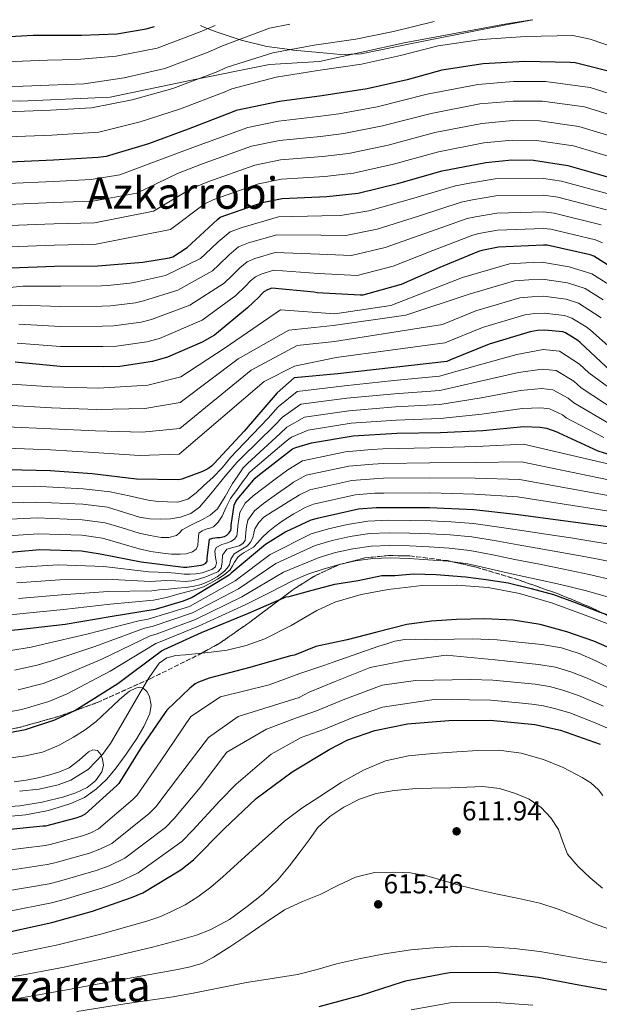
# Model space of a CAD drawing. Units: metres. Extents: x 620646 to 624086, y 4754940 to 4757314.
# Drawn here: x 621791 to 622003, y 4756917 to 4757277 of the extents above; entities that cross this region are included whole.
import ezdxf
from ezdxf.enums import TextEntityAlignment as Align

# ---------------------------------------------------------------- set-up
doc = ezdxf.new("R2010")
doc.units = ezdxf.units.M
doc.header["$MEASUREMENT"] = 0
doc.linetypes.add('DGN Style 3', pattern=[2.435891, 1.739922, -0.695969])
for name, color, linetype, lineweight in [('Cauce lineal', 142, 'Continuous', 13), ('Cota de punto acotado terreno', 7, 'Continuous', 0), ('Curva de nivel directora', 30, 'Continuous', 30), ('Curva de nivel intermedia', 30, 'Continuous', 0), ('Límite de Concejo', 7, 'Continuous', 0), ('Línea de cambio de uso (parcela vista)', 92, 'Continuous', 0), ('Punto acotado terreno (símbolo)', 7, 'Continuous', 0), ('Texto de Área (paraje) menor', 7, 'Continuous', 0), ('Zona arbolada', 92, 'DGN Style 3', 0)]:
    doc.layers.add(name, color=color, linetype=linetype, lineweight=lineweight)
doc.styles.add('Style-Arial', font='arial.ttf')

# ---------------------------------------------------------------- blocks, each defined once
blk = doc.blocks.new('5PATER')
at = {"layer": 'Punto acotado terreno (símbolo)', "linetype": 'Continuous', "lineweight": 0}
h = blk.add_hatch(color=51, dxfattribs=at)
edge = h.paths.add_edge_path()
edge.add_ellipse((0, 0), major_axis=(-0.11, -0.111), ratio=0.999422, start_angle=0, end_angle=360)

msp = doc.modelspace()

# ---------------------------------------------------------------- linework, layer by layer
at = {"layer": 'Cauce lineal', "color": 142, "linetype": 'Continuous', "lineweight": 13}
msp.add_polyline3d([(622007.05, 4757055.78, 577.79), (621996.41, 4757059.86, 576.59), (621985.04, 4757063.91, 575.19), (621973.37, 4757067.34, 573.97), (621961.86, 4757069.55, 573.93), (621950.27, 4757070.48, 574.22), (621937.79, 4757070.24, 574.1), (621925.31, 4757068.88, 573.84), (621915.43, 4757067.02, 573.49), (621905.79, 4757064.14, 573.14), (621899.19, 4757061.13, 572.88), (621889.81, 4757055.64, 572.5), (621880.13, 4757050.77, 572.18), (621873.34, 4757048.34, 572.03), (621866.37, 4757046.67, 571.92), (621860.51, 4757045.91, 571.82), (621854.65, 4757045.27, 571.73), (621851.17, 4757044.98, 571.72), (621847.68, 4757044.69, 571.73), (621844.32, 4757043.88, 571.69), (621841.53, 4757041.87, 571.6), (621837.85, 4757036.58, 571.32), (621834.62, 4757031.19, 570.77), (621829.19, 4757021.84, 569.38), (621823.68, 4757012.5, 567.95), (621820.81, 4757008.43, 567.37), (621815.62, 4757003.09, 566.51), (621809.21, 4756999.12, 565.71), (621804.6, 4756997.41, 565.26), (621797.59, 4756995.82, 564.67), (621790.46, 4756995.03, 564.18)], dxfattribs=at)
at = {"layer": 'Curva de nivel directora', "color": 30, "linetype": 'Continuous', "lineweight": 30, "flags": 128}
for points, elevation in [([(621706.66, 4757272.48), (621707.91, 4757271.65), (621712.84, 4757268.52), (621717.96, 4757266.11), (621726.6, 4757263.36), (621732.2, 4757262.34), (621749.22, 4757261.38), (621751.3, 4757261.51), (621759.56, 4757263.49), (621773.67, 4757268.83), (621776.42, 4757269.89), (621780.2, 4757270.75), (621795.46, 4757271.65), (621813.12, 4757271.65), (621826.02, 4757272.16), (621836.77, 4757273.95), (621839.77, 4757274.85)], 750), ([(622009.7, 4757257.53), (621993.76, 4757261.5), (621991.84, 4757261.69), (621975.33, 4757262.08), (621960.04, 4757261.15), (621944.9, 4757258.88), (621932.29, 4757255.33), (621917.57, 4757252), (621901.03, 4757249.5), (621885.6, 4757247.39), (621869.73, 4757244.06), (621868.29, 4757243.49), (621852.16, 4757237.31), (621837.57, 4757231.94), (621822.08, 4757227.3), (621819.2, 4757226.88), (621802.82, 4757225.92), (621786.72, 4757225.25)], 725), ([(621787.23, 4757186.55), (621803.2, 4757187.09), (621819.1, 4757187.28), (621835.52, 4757188.59), (621845.31, 4757190.19), (621846.5, 4757190.55), (621851.81, 4757193.97), (621862.85, 4757204.21), (621863.84, 4757205.07), (621879.17, 4757210.45), (621886.56, 4757211.86), (621902.88, 4757212.62), (621914.37, 4757213.87), (621929.25, 4757217.49), (621945.06, 4757222), (621961.06, 4757225.1), (621970.53, 4757226.1), (621978.5, 4757225.9), (621991.04, 4757223.98), (622007.27, 4757219.34)], 700), ([(622014.59, 4757181.88), (622000.61, 4757190.81), (621999.26, 4757191.29), (621983.46, 4757194.84), (621982.11, 4757194.84), (621965.63, 4757194.04), (621959.55, 4757192.92), (621958.37, 4757192.5), (621944.26, 4757186.65), (621930.11, 4757180.44), (621916.06, 4757176.47), (621915.01, 4757176.47), (621899.33, 4757177.43), (621898.27, 4757177.66), (621882.75, 4757179.1), (621881.18, 4757178.46), (621879.87, 4757177.72), (621878.94, 4757176.95), (621878.05, 4757175.83), (621873.86, 4757171.86), (621861.73, 4757161.94), (621857.25, 4757159.32), (621844.57, 4757153.88), (621839.04, 4757152.28), (621827.1, 4757150.46), (621821.02, 4757150.33), (621805.34, 4757150.42), (621788.86, 4757152.06)], 675), ([(622006.78, 4757148.69), (621995.51, 4757159.18), (621994.65, 4757159.92), (621990.14, 4757162.74), (621989.27, 4757163.12), (621982.68, 4757163.73), (621979.99, 4757163.6), (621977.24, 4757163.12), (621962.3, 4757158.54), (621948.12, 4757152.88), (621946.75, 4757152.3), (621906.87, 4757147.79), (621890.94, 4757146.23), (621884.73, 4757140.79), (621872.6, 4757126.77), (621861.69, 4757114.93), (621860.73, 4757114), (621859.39, 4757113.01), (621857.34, 4757111.95), (621849.82, 4757109.2), (621848.7, 4757108.95), (621833.27, 4757109.23), (621817.02, 4757111.15), (621801.66, 4757112.31), (621786.11, 4757112.63)], 650), ([(621850.41, 4757077.02), (621851.63, 4757077.02), (621856.84, 4757077.69), (621857.71, 4757077.98), (621858.54, 4757078.43), (621859.05, 4757079.23), (621859.05, 4757080.32), (621859.98, 4757087.26), (621861.13, 4757087.61), (621862.67, 4757087.87), (621863.72, 4757087.9), (621865.42, 4757088.22), (621866.32, 4757088.7), (621867.05, 4757089.4), (621867.72, 4757090.43), (621867.85, 4757091.29), (621867.85, 4757092.32), (621868.91, 4757099.64), (621869.58, 4757101.08), (621870.03, 4757101.79), (621876.68, 4757109.56), (621877.68, 4757110.4), (621890.25, 4757120.28), (621891.5, 4757120.83), (621897.32, 4757122.46), (621912.52, 4757125.08), (621928.49, 4757125.98), (621944.43, 4757126.23), (621959.92, 4757126.97), (621974.99, 4757128.44), (621980.91, 4757128.22), (621983.18, 4757127.83), (621986.96, 4757126.55), (621987.72, 4757126.17), (622001.96, 4757119.58), (622006.6, 4757118.11)], 625), ([(622018.6, 4757090.11), (621971.85, 4757096.25), (621956.62, 4757097.98), (621940.49, 4757098.71), (621923.88, 4757098.75), (621920.91, 4757098.68), (621914.41, 4757098.17), (621899.34, 4757094.81), (621897.07, 4757094.24), (621887.85, 4757089.98), (621880.49, 4757085.28), (621867.88, 4757074.81), (621867.08, 4757074.04), (621853.55, 4757065.92), (621850.31, 4757064.51), (621840.01, 4757061.47), (621824.36, 4757058.94), (621807.11, 4757056.06), (621791.15, 4757054.21), (621773.96, 4757052.54)], 600), ([(621781.45, 4757082.01), (621797.87, 4757083.42), (621813.07, 4757082.97), (621819.95, 4757081.88), (621834.95, 4757078.97), (621850.41, 4757077.02)], 625), ([(621778.81, 4757015.06), (621792.65, 4757017.67), (621803.38, 4757021.16), (621810.73, 4757024.61), (621826.42, 4757034.47), (621842.37, 4757046.34), (621843.34, 4757046.85), (621857.02, 4757053.05), (621874.21, 4757060.23), (621888.01, 4757066.12), (621889.09, 4757066.28), (621897.45, 4757068.56), (621905.82, 4757070.84), (621914.32, 4757072.09), (621923.02, 4757073.91), (621927.76, 4757073.91), (621934.57, 4757074.53), (621942.83, 4757074.32), (621953.56, 4757073.49), (621961.2, 4757072.46), (621969.25, 4757071.22), (621977.57, 4757069.16), (621985.75, 4757067.03), (621994.15, 4757063.93), (622002.49, 4757060.7), (622011.01, 4757057.6)], 575), ([(622010.11, 4757045.79), (622000.55, 4757049.9), (621990.68, 4757053.34), (621980.96, 4757055.98), (621971.07, 4757057.56), (621960.67, 4757058.1), (621950.27, 4757057.85), (621941.17, 4757057.28), (621932.12, 4757056), (621921.17, 4757053.17), (621910.27, 4757050.36), (621904.57, 4757049.17), (621898.87, 4757047.98), (621890.98, 4757044.85), (621889.54, 4757044.54), (621874.68, 4757040.25), (621859.78, 4757036.44), (621855.92, 4757034.93), (621854.73, 4757034.26), (621852.7, 4757032.77), (621844.28, 4757024.7), (621843.67, 4757023.88), (621834.97, 4757010.99), (621826.72, 4756997.9), (621825.99, 4756997.06), (621814.45, 4756986.67), (621813.09, 4756985.91), (621811.04, 4756985.11), (621799.99, 4756982.3), (621799.04, 4756982.19), (621783.27, 4756980.66)], 575), ([(621910.6, 4757013.79), (621920.46, 4757017.21), (621932.43, 4757019.74), (621947.53, 4757020.92), (621962.79, 4757020.99), (621979.02, 4757019.42), (621988.39, 4757017.37), (622002.89, 4757012.25)], 600), ([(621785.06, 4756943.17), (621802.22, 4756946.97), (621817.19, 4756951.2), (621831.46, 4756956.16), (621835.53, 4756957.85), (621849.51, 4756966.3), (621854.06, 4756969.88), (621865.32, 4756981.31), (621876.97, 4756992.35), (621890.22, 4757002.14), (621903.91, 4757010.46), (621910.6, 4757013.79)], 600), ([(622010.15, 4756921.38), (621995.11, 4756924.01), (621980.17, 4756926.82), (621964.49, 4756928.71), (621947.85, 4756928.55), (621946.44, 4756928.36), (621931.69, 4756925.55), (621930.41, 4756925.13), (621915.3, 4756920.27), (621899.97, 4756916.17)], 625)]:
    msp.add_lwpolyline(points, dxfattribs=dict(at, elevation=elevation))
at = {"layer": 'Curva de nivel intermedia', "color": 30, "linetype": 'Continuous', "lineweight": 0, "flags": 128}
for points, elevation in [([(621785.58, 4757252.71), (621801.21, 4757253.36), (621814.11, 4757253.91), (621828.71, 4757256), (621843.66, 4757259.52), (621859.49, 4757265.49), (621864.75, 4757267.81), (621881.94, 4757274.18), (621889.39, 4757275.73)], 740), ([(621785.96, 4757243.56), (621801.75, 4757244.21), (621816.77, 4757245.04), (621831.66, 4757247.98), (621846.49, 4757252.12), (621862.42, 4757258.16), (621866.41, 4757259.89), (621883.16, 4757265.25), (621898.23, 4757268.03), (621913.47, 4757270.15), (621927.31, 4757273), (621942.17, 4757276.67)], 735), ([(621676.8, 4757271.94), (621683.55, 4757266), (621696.41, 4757256.18), (621709.28, 4757247.57), (621719.29, 4757242.51), (621720.32, 4757242.19), (621726.36, 4757241.17), (621729.05, 4757241.1), (621735.64, 4757241.9), (621736.67, 4757242.26), (621751.16, 4757248.69), (621767.25, 4757257.5), (621785.19, 4757261.87), (621800.68, 4757262.5), (621811.45, 4757262.78), (621825.75, 4757264.01), (621840.83, 4757266.92), (621856.56, 4757272.82), (621862.02, 4757275.24)], 745), ([(621786.34, 4757234.4), (621802.28, 4757235.07), (621819.43, 4757236.17), (621834.62, 4757239.96), (621849.33, 4757244.71), (621865.36, 4757250.82), (621868.07, 4757251.98), (621884.38, 4757256.32), (621899.63, 4757258.77), (621915.52, 4757261.07), (621929.8, 4757264.17), (621943.56, 4757267.78), (621959.5, 4757270.03), (621975.54, 4757271.13), (621992.83, 4757271.57), (621999.19, 4757270.24), (622008.88, 4757266.88)], 730), ([(622016.14, 4757247.16), (621999.2, 4757252.51), (621982.9, 4757254.68), (621971.22, 4757254.69), (621958.07, 4757253.62), (621939.62, 4757250.01), (621921.28, 4757245.41), (621907.31, 4757242.92), (621899.7, 4757241.9), (621885.23, 4757240.17), (621873.95, 4757237.83), (621854.76, 4757230.96), (621843.31, 4757226.64), (621827.19, 4757220.51), (621816.59, 4757218.81), (621802.83, 4757218.15), (621786.18, 4757217.43)], 720), ([(621786.44, 4757209.71), (621802.92, 4757210.39), (621817.21, 4757210.93), (621833.35, 4757213.88), (621848.2, 4757221.04), (621857.03, 4757224.49), (621875.26, 4757230.99), (621885.56, 4757233.09), (621900.5, 4757234.58), (621909.07, 4757235.66), (621923.27, 4757238.43), (621940.98, 4757243.01), (621958.82, 4757246.49), (621971.05, 4757247.54), (621981.8, 4757247.49), (621997.16, 4757245.38), (622013.92, 4757240.21)], 715), ([(621786.71, 4757201.99), (621803.01, 4757202.62), (621817.84, 4757203.05), (621839.5, 4757207.24), (621853.08, 4757215.43), (621859.3, 4757218.02), (621876.56, 4757224.14), (621885.9, 4757226.01), (621901.29, 4757227.26), (621910.84, 4757228.4), (621925.27, 4757231.45), (621942.34, 4757236), (621959.56, 4757239.36), (621970.87, 4757240.39), (621980.7, 4757240.29), (621995.12, 4757238.25), (622011.71, 4757233.25)], 710), ([(621786.97, 4757194.27), (621803.11, 4757194.86), (621818.47, 4757195.16), (621845.65, 4757200.6), (621857.96, 4757209.82), (621861.57, 4757211.55), (621877.87, 4757217.29), (621886.23, 4757218.93), (621902.09, 4757219.94), (621912.6, 4757221.14), (621927.26, 4757224.47), (621943.7, 4757229), (621960.31, 4757232.23), (621970.7, 4757233.24), (621979.6, 4757233.1), (621993.08, 4757231.11), (622009.49, 4757226.3)], 705), ([(621772.39, 4757177.89), (621791.61, 4757179.79), (621805.52, 4757179.78), (621820.4, 4757179.96), (621822.58, 4757180.07), (621830.77, 4757180.89), (621832.81, 4757181.29), (621843.87, 4757183.77), (621856.7, 4757189.99), (621858.38, 4757191.57), (621863.14, 4757196.04), (621867.51, 4757199.76), (621871.84, 4757201.34), (621885.17, 4757205.19), (621901.05, 4757205.53), (621907.82, 4757205.64), (621918.29, 4757207.37), (621933.83, 4757211.77), (621949.93, 4757216.53), (621955.01, 4757217.55), (621964.41, 4757219.15), (621982.11, 4757219.25), (621988.72, 4757218.28), (622007.1, 4757213.22)], 695), ([(621772.51, 4757171.36), (621790.92, 4757172.85), (621805.48, 4757172.44), (621820.56, 4757172.55), (621823.71, 4757172.66), (621832.84, 4757173.74), (621835.75, 4757174.44), (621848.34, 4757178.32), (621860.99, 4757185.46), (621863.3, 4757187.63), (621867.09, 4757191.27), (621870.6, 4757194.25), (621874.18, 4757195.62), (621884.57, 4757198.66), (621900.62, 4757198.51), (621909.88, 4757198.35), (621921.25, 4757200.64), (621936.44, 4757205.49), (621952.04, 4757210.52), (621956.15, 4757211.39), (621964.72, 4757212.87), (621982.11, 4757213.14), (621987.41, 4757212.42), (622005.14, 4757207.74)], 690), ([(621790.24, 4757165.92), (621805.43, 4757165.1), (621820.71, 4757165.15), (621824.84, 4757165.26), (621834.9, 4757166.59), (621838.69, 4757167.58), (621852.8, 4757172.86), (621865.28, 4757180.93), (621868.21, 4757183.7), (621871.04, 4757186.5), (621873.69, 4757188.74), (621876.51, 4757189.9), (621883.96, 4757192.14), (621900.19, 4757191.48), (621911.94, 4757191.06), (621924.2, 4757193.91), (621939.04, 4757199.21), (621954.15, 4757204.52), (621957.28, 4757205.24), (621965.02, 4757206.59), (621982.11, 4757207.04), (621986.09, 4757206.56), (622003.18, 4757202.25)], 685), ([(621789.55, 4757158.99), (621805.39, 4757157.76), (621820.87, 4757157.74), (621825.97, 4757157.86), (621836.97, 4757159.43), (621841.63, 4757160.73), (621857.26, 4757167.4), (621869.57, 4757176.4), (621873.13, 4757179.77), (621874.99, 4757181.72), (621876.78, 4757183.23), (621878.85, 4757184.18), (621883.36, 4757185.62), (621899.76, 4757184.46), (621914, 4757183.76), (621927.16, 4757187.17), (621941.65, 4757192.93), (621956.26, 4757198.51), (621958.42, 4757199.08), (621965.33, 4757200.32), (621982.11, 4757200.94), (621984.77, 4757200.7), (622001.22, 4757196.77), (622003.69, 4757195.64)], 680), ([(622007.04, 4757179.76), (621999.77, 4757184.39), (621991.47, 4757186.95), (621981.5, 4757188.58), (621975.69, 4757188.3), (621969.64, 4757187.94), (621952.54, 4757182.97), (621926.24, 4757172.73), (621905.8, 4757169.64), (621885.96, 4757171.22), (621865.64, 4757157.31), (621849.4, 4757146.61), (621837.33, 4757143.59), (621819.37, 4757142.5), (621802.29, 4757143.03), (621785.55, 4757144.12)], 670), ([(622003.94, 4757174.8), (621997.36, 4757178.98), (621990.92, 4757181), (621981.8, 4757182.37), (621976.76, 4757182.12), (621971.54, 4757181.73), (621954.98, 4757176.86), (621931.78, 4757169.2), (621905.14, 4757165.41), (621888.98, 4757163.67), (621870.41, 4757153.18), (621849.23, 4757137.2), (621836.32, 4757135), (621818.78, 4757134.66), (621802.13, 4757135.35), (621785.69, 4757136.25)], 665), ([(622003.21, 4757168.22), (622000.84, 4757169.84), (621994.95, 4757173.56), (621990.37, 4757175.04), (621982.09, 4757176.15), (621977.84, 4757175.95), (621973.44, 4757175.53), (621957.42, 4757170.76), (621945.22, 4757165.81), (621905.72, 4757159.53), (621892, 4757158.13), (621875.18, 4757149.05), (621849.05, 4757127.78), (621835.3, 4757126.41), (621818.19, 4757126.83), (621801.97, 4757127.67), (621785.83, 4757128.37)], 660), ([(622011.1, 4757153.32), (621999.36, 4757163.7), (621997.75, 4757164.88), (621992.54, 4757168.15), (621989.83, 4757169.08), (621982.39, 4757169.94), (621978.92, 4757169.78), (621975.34, 4757169.32), (621959.86, 4757164.65), (621945.98, 4757159.06), (621906.3, 4757153.66), (621890.99, 4757150.58), (621879.96, 4757144.92), (621848.87, 4757118.36), (621834.29, 4757117.82), (621817.61, 4757118.99), (621801.82, 4757119.99), (621785.97, 4757120.5)], 655), ([(621777.85, 4757106.37), (621795.88, 4757106.63), (621813.74, 4757105.7), (621823.54, 4757104.6), (621830.51, 4757103.05), (621837.48, 4757101.5), (621840.99, 4757101.05), (621844.55, 4757100.9), (621848.3, 4757100.83), (621852, 4757101.89), (621855.11, 4757104.21), (621857.76, 4757106.78), (621861.28, 4757109.97), (621864.58, 4757113.34), (621866.17, 4757115.27), (621867.77, 4757117.2), (621869.99, 4757119.56), (621881.39, 4757131.55), (621885.06, 4757135.61), (621892.04, 4757141.32), (621909.36, 4757143.41), (621927.41, 4757145.26), (621944.1, 4757146.84), (621958.77, 4757151.01), (621972.41, 4757154.84), (621981.98, 4757156.61), (621987.95, 4757156.07), (621995.32, 4757151.24), (621998.71, 4757148.15), (622011.01, 4757139.11)], 645), ([(621893.36, 4757136.6), (621910.15, 4757138.82), (621927.68, 4757140.44), (621944.18, 4757141.69), (621959.06, 4757145), (621973.05, 4757148.24), (621981.71, 4757149.51), (621986.76, 4757149.01), (621993.23, 4757145.07), (621995.97, 4757142.65), (622008.75, 4757134.23)], 640), ([(621885.82, 4757125.92), (621888.28, 4757128.22), (621894.68, 4757131.89), (621910.94, 4757134.24), (621927.95, 4757135.62), (621944.26, 4757136.54), (621959.35, 4757138.99), (621973.7, 4757141.64), (621981.45, 4757142.41), (621985.57, 4757141.95), (621991.14, 4757138.9), (621993.22, 4757137.16), (622006.49, 4757129.35)], 635), ([(621778.75, 4757100.28), (621796.37, 4757100.83), (621813.57, 4757100.02), (621822.64, 4757098.92), (621828.47, 4757097.14), (621834.31, 4757095.36), (621838.13, 4757094.72), (621842.02, 4757094.59), (621845.65, 4757094.72), (621849.28, 4757095.33), (621853.11, 4757096.61), (621856.32, 4757098.91), (621860.99, 4757104.57), (621865.57, 4757110.21), (621867.78, 4757112.75), (621870, 4757115.29), (621871.91, 4757117.27), (621883.61, 4757128.73), (621886.67, 4757131.91), (621893.36, 4757136.6)], 640), ([(621797.37, 4757089.22), (621813.24, 4757088.66), (621820.85, 4757087.56), (621827.5, 4757085.65), (621834.15, 4757083.74), (621838.45, 4757082.79), (621842.82, 4757082.11), (621846, 4757081.81), (621849.19, 4757081.73), (621851.46, 4757081.89), (621853.7, 4757082.62), (621855.02, 4757083.59), (621855.72, 4757084.96), (621855.78, 4757086.91), (621856.1, 4757089.41), (621857.21, 4757090.35), (621858.63, 4757090.88), (621860.03, 4757091.26), (621861.38, 4757091.78), (621863.17, 4757093.52), (621864.52, 4757095.62), (621866.01, 4757098.91), (621867.65, 4757102.08), (621870.03, 4757105.38), (621872.42, 4757108.67), (621873.44, 4757110.07), (621874.45, 4757111.47), (621875.75, 4757112.69), (621888.04, 4757123.1), (621889.89, 4757124.52), (621896, 4757127.17), (621911.73, 4757129.66), (621928.22, 4757130.8), (621944.35, 4757131.39), (621959.63, 4757132.98), (621974.34, 4757135.04), (621981.18, 4757135.32), (621984.37, 4757134.89), (621989.05, 4757132.73), (621990.47, 4757131.67), (622004.22, 4757124.46)], 630), ([(621779.65, 4757094.19), (621796.87, 4757095.03), (621813.4, 4757094.34), (621821.74, 4757093.24), (621827.99, 4757091.37), (621834.24, 4757089.5), (621838.25, 4757088.57), (621842.31, 4757087.9), (621845.11, 4757087.81), (621847.91, 4757088.58), (621848.99, 4757089.6), (621849.99, 4757090.66), (621851.27, 4757091.39), (621852.58, 4757092.1), (621854.87, 4757093.22), (621857.16, 4757094.34), (621860.24, 4757096.02), (621862.85, 4757098.3), (621865.7, 4757102.91), (621868.36, 4757107.58), (621870.29, 4757110.48), (621872.23, 4757113.38), (621873.83, 4757114.98), (621885.82, 4757125.92)], 635), ([(621788.95, 4757076.93), (621804.59, 4757077.81), (621821.31, 4757077.2), (621837.79, 4757075.24), (621844.42, 4757075.01), (621847.55, 4757074.75), (621850.68, 4757074.49), (621852.84, 4757074.44), (621855, 4757074.58), (621857.2, 4757074.99), (621859.36, 4757075.64), (621860.8, 4757076.13), (621862.11, 4757077.11), (621862.52, 4757078.65), (621862.08, 4757080.6), (621861.95, 4757082.9), (621862.36, 4757084.18), (621864.48, 4757085.27), (621866.11, 4757085.83), (621867.74, 4757086.42), (621869.09, 4757087.21), (621869.92, 4757088.41), (621870.16, 4757090.28), (621870.33, 4757092.15), (621870.64, 4757094.57), (621871.07, 4757096.98), (621872.94, 4757100.41), (621875.9, 4757103.1), (621879.94, 4757106.15), (621883.97, 4757109.21), (621888.56, 4757112.67), (621894, 4757115.89), (621909.73, 4757119.15), (621919.22, 4757120.09), (621923.42, 4757120.3), (621940.53, 4757120.68), (621957.67, 4757121.1), (621974.77, 4757121.99), (622021.38, 4757111.2)], 620), ([(622020.68, 4757105.93), (621974.04, 4757115.55), (621957.41, 4757115.32), (621940.52, 4757115.19), (621923.54, 4757114.91), (621919.64, 4757114.73), (621910.9, 4757113.91), (621895.33, 4757110.62), (621890.68, 4757108.06), (621889.21, 4757107.05), (621884.48, 4757103.68), (621879.74, 4757100.31), (621876.43, 4757097.64), (621874.01, 4757094.17), (621873.47, 4757091.94), (621873.21, 4757089.69), (621873.16, 4757088.25), (621872.99, 4757086.81), (621872.09, 4757085.64), (621870.75, 4757084.82), (621868.47, 4757084.26), (621866.24, 4757083.54), (621864.73, 4757081.43), (621864.57, 4757078.9), (621864.25, 4757076.7), (621862.96, 4757075.34), (621861.18, 4757074.52), (621858.58, 4757073.44), (621855.9, 4757072.6), (621853.46, 4757072.02), (621851, 4757071.8), (621847.49, 4757071.95)], 615), ([(622019.99, 4757100.65), (621973.31, 4757109.12), (621957.15, 4757109.54), (621940.51, 4757109.7), (621923.65, 4757109.52), (621920.06, 4757109.38), (621912.07, 4757108.66), (621896.67, 4757105.35), (621892.81, 4757103.45), (621891.49, 4757102.63), (621888.75, 4757100.95), (621886.01, 4757099.26), (621882.92, 4757097.29), (621879.87, 4757095.26), (621877.94, 4757093.38), (621876.51, 4757091.06), (621876.12, 4757089.42), (621875.77, 4757087.77), (621874.91, 4757086.21), (621873.79, 4757084.82), (621871.38, 4757083.36), (621868.99, 4757081.88), (621867.71, 4757079.93), (621867.23, 4757077.82), (621866.44, 4757076.62), (621865.44, 4757075.58), (621862.78, 4757073.49), (621859.87, 4757071.86), (621856.9, 4757070.71), (621853.85, 4757069.98)], 610), ([(622019.3, 4757095.38), (621972.58, 4757102.69), (621956.88, 4757103.76), (621940.5, 4757104.21), (621923.77, 4757104.14), (621920.49, 4757104.03), (621913.24, 4757103.42), (621898, 4757100.08), (621894.94, 4757098.84), (621892.94, 4757097.76), (621890.79, 4757096.48), (621888.64, 4757095.19), (621886.18, 4757093.62), (621883.8, 4757091.93), (621881.42, 4757089.96), (621879.16, 4757087.86), (621877.61, 4757086.08), (621876, 4757084.38), (621874.34, 4757083.33), (621872.64, 4757082.36), (621871.51, 4757081.61), (621870.46, 4757080.76), (621869.08, 4757078.87), (621868.37, 4757077.45), (621867.55, 4757076.09), (621865.3, 4757074.21), (621862.81, 4757072.66), (621860.31, 4757071.1), (621857.69, 4757069.78), (621855.15, 4757068.92)], 605), ([(621787.22, 4757046.49), (621794.72, 4757047.73), (621799.39, 4757048.79), (621815.12, 4757052.44), (621834.13, 4757057.42), (621837.51, 4757058.03), (621852.67, 4757062.66), (621869.28, 4757072.01), (621882.11, 4757081.63), (621897.13, 4757089.26), (621903.51, 4757091.09), (621910.47, 4757092.64), (621917.84, 4757093.84), (621925.45, 4757094.16), (621933.41, 4757094.09), (621940.88, 4757093.95), (621948.3, 4757093.56), (621956.55, 4757092.98), (621965.95, 4757091.69), (621974.16, 4757090.48), (621983.05, 4757089.11), (621992.09, 4757087.72), (622001.71, 4757086.21), (622011.79, 4757084.54)], 595), ([(621780.55, 4757088.1), (621797.37, 4757089.22)], 630), ([(621788.58, 4757039.28), (621796.88, 4757041.09), (621802.22, 4757042.74), (621817.95, 4757047.94), (621836.19, 4757054.65), (621838.97, 4757055.24), (621853.76, 4757060.26), (621870.52, 4757069.07), (621884.17, 4757078.33), (621898.57, 4757084.92), (621904.8, 4757086.73), (621911.45, 4757088.2), (621918.46, 4757089.28), (621925.63, 4757089.58), (621933.27, 4757089.46), (621940.57, 4757089.21), (621947.95, 4757088.78), (621955.87, 4757088.06), (621964.8, 4757086.59), (621972.93, 4757085.17), (621981.84, 4757083.6), (621990.83, 4757082.02), (622000.28, 4757080.28), (622010.01, 4757078.31)], 590), ([(621789.93, 4757032.08), (621799.05, 4757034.44), (621805.06, 4757036.7), (621820.77, 4757043.45), (621838.25, 4757051.88), (621840.42, 4757052.44), (621854.85, 4757057.85), (621871.75, 4757066.12), (621887.06, 4757075.23), (621900.02, 4757080.59), (621906.09, 4757082.36), (621912.43, 4757083.76), (621919.07, 4757084.73), (621925.8, 4757084.99), (621933.12, 4757084.82), (621940.27, 4757084.47), (621947.61, 4757083.99), (621955.18, 4757083.13), (621963.65, 4757081.49), (621971.71, 4757079.86), (621980.62, 4757078.09), (621989.57, 4757076.32), (621998.85, 4757074.35), (622008.23, 4757072.08)], 585), ([(621778.35, 4757022.6), (621791.29, 4757024.87), (621801.21, 4757027.8), (621807.89, 4757030.65), (621823.59, 4757038.96), (621840.31, 4757049.11), (621841.88, 4757049.64), (621855.94, 4757055.45), (621872.98, 4757063.18), (621881.75, 4757067.65), (621890.52, 4757072.12), (621895.9, 4757074.39), (621901.47, 4757076.25), (621907.38, 4757078), (621913.4, 4757079.32), (621919.68, 4757080.17), (621925.98, 4757080.41), (621932.97, 4757080.19), (621939.96, 4757079.74), (621947.26, 4757079.21), (621954.49, 4757078.2), (621962.5, 4757076.39), (621970.49, 4757074.55), (621979.4, 4757072.59), (621988.31, 4757070.62), (621997.43, 4757068.43), (622006.46, 4757065.85)], 580), ([(621847.49, 4757071.95), (621843.97, 4757072.1), (621838.34, 4757071.8), (621822.08, 4757072.64), (621805.22, 4757072.37), (621789.5, 4757071.25)], 615), ([(621855.15, 4757068.92), (621852.57, 4757068.18), (621848.4, 4757067.07), (621844.23, 4757065.95), (621839.45, 4757064.91), (621823.6, 4757063.51), (621806.48, 4757061.5), (621790.6, 4757059.89), (621773.28, 4757058.11)], 605), ([(621853.85, 4757069.98), (621851.05, 4757069.6), (621848.25, 4757069.3), (621844.92, 4757069.01), (621841.58, 4757068.72), (621838.9, 4757068.36), (621822.84, 4757068.07), (621805.85, 4757066.93), (621790.05, 4757065.57)], 610), ([(622010.16, 4757038.29), (622001.34, 4757042.71), (621995.18, 4757045.46), (621988.73, 4757047.45), (621981.49, 4757048.66), (621974.2, 4757049.43), (621965.22, 4757050.39), (621956.22, 4757050.84), (621949.48, 4757050.68), (621942.75, 4757050.46), (621935.14, 4757050.68), (621931.37, 4757050.59), (621927.71, 4757049.88), (621924.83, 4757048.97), (621921.95, 4757048.06), (621904.77, 4757042.13), (621902.11, 4757041.14), (621893.02, 4757038.04), (621881.73, 4757034.01), (621864, 4757029.58), (621853.11, 4757022.32), (621842.17, 4757006.13), (621833.5, 4756993.63), (621831.93, 4756991.96), (621819.3, 4756981.28), (621816.48, 4756979.85), (621813.51, 4756978.75), (621801.7, 4756975.59), (621799.8, 4756975.19), (621783.99, 4756973.24)], 580), ([(622007.12, 4757032.21), (621998.15, 4757036.36), (621992.17, 4757038.72), (621986.55, 4757040.39), (621980.28, 4757041.41), (621973.43, 4757042.12), (621964.44, 4757043.04), (621946.54, 4757044.77), (621931.22, 4757042.75), (621918.73, 4757040.34), (621905.94, 4757035.13), (621896.39, 4757031.21), (621892.75, 4757029.36), (621870.45, 4757022.32), (621859.56, 4757014.67), (621849.37, 4757001.26), (621840.28, 4756989.36), (621837.87, 4756986.85), (621824.15, 4756975.9), (621819.86, 4756973.8), (621815.98, 4756972.4), (621803.4, 4756968.88), (621800.57, 4756968.18), (621784.72, 4756965.82)], 585), ([(622004.08, 4757026.13), (621994.96, 4757030.01), (621989.17, 4757031.99), (621984.37, 4757033.33), (621979.07, 4757034.15), (621972.65, 4757034.81), (621963.66, 4757035.68), (621955.46, 4757035.9), (621935.26, 4757035.5), (621923.16, 4757033.89)], 590), ([(621786.36, 4757007.11), (621792.67, 4757007.94), (621798.9, 4757009.35), (621804.71, 4757011.72), (621810.17, 4757014.85), (621814.43, 4757017.54), (621818.42, 4757020.54), (621822.67, 4757024.46), (621826.87, 4757028.42), (621828.73, 4757030.04), (621830.65, 4757031.62), (621832.95, 4757032.77), (621834.22, 4757033.11), (621835.51, 4757032.9), (621837.06, 4757031.54), (621838.01, 4757029.7), (621838.65, 4757026.51), (621838.14, 4757023.42), (621835.96, 4757018.76), (621833.34, 4757014.27), (621829.47, 4757008.62), (621825.4, 4757003.14), (621822.2, 4756999.37), (621818.62, 4756995.9), (621814.19, 4756992.77), (621809.27, 4756990.53), (621801.09, 4756988), (621792.76, 4756986.43), (621780.69, 4756985.31)], 570), ([(621923.16, 4757033.89), (621909.48, 4757028.7), (621899.1, 4757024.39), (621891.81, 4757021.92), (621880.82, 4757017.76), (621866.28, 4757009.3), (621856.57, 4756996.4), (621847.06, 4756985.09), (621843.82, 4756981.75), (621829, 4756970.52), (621823.24, 4756967.75), (621818.45, 4756966.05), (621805.11, 4756962.17), (621801.34, 4756961.17), (621785.44, 4756958.4)], 590), ([(622010.49, 4757015.97), (622001.04, 4757020.06), (621991.77, 4757023.66), (621986.17, 4757025.25), (621982.19, 4757026.27), (621977.85, 4757026.9), (621971.87, 4757027.5), (621962.88, 4757028.33), (621955.08, 4757028.42), (621942.91, 4757028.65), (621923.24, 4757025.84), (621913.01, 4757022.28), (621901.8, 4757017.57)], 595), ([(621901.8, 4757017.57), (621893.42, 4757014.67), (621882.54, 4757008.63), (621869.71, 4756997.55), (621863.78, 4756991.54), (621853.84, 4756980.81), (621849.76, 4756976.65), (621833.84, 4756965.14), (621826.62, 4756961.7), (621820.92, 4756959.7), (621806.81, 4756955.46), (621802.1, 4756954.16), (621786.16, 4756950.99)], 595), ([(621788.51, 4756998.47), (621792.86, 4756999.03), (621797.2, 4756999.89), (621801.5, 4757001.02), (621805.1, 4757002.16), (621808.6, 4757003.58), (621812.22, 4757006.34), (621815.64, 4757009.4), (621817.29, 4757010.15), (621818.97, 4757009.91), (621820.17, 4757008.46), (621820.82, 4757006.71), (621821.12, 4757004.42), (621820.57, 4757002.17), (621818.29, 4756998.88), (621815.19, 4756996.41), (621811.01, 4756994.41), (621806.68, 4756993.02), (621798.69, 4756991.04), (621790.61, 4756989.69), (621778.29, 4756988.77)], 565), ([(621786.83, 4756935.19), (621804.51, 4756938.83), (621820.14, 4756942.71), (621835.26, 4756947.05), (621837.33, 4756947.59), (621841.74, 4756949.1), (621846.03, 4756951.01), (621851.01, 4756953.47), (621855.73, 4756956.39), (621860.37, 4756959.89), (621864.79, 4756963.65), (621870.24, 4756968.63), (621875.7, 4756973.6), (621881.54, 4756978.87), (621887.44, 4756984.07), (621893.74, 4756988.8), (621900.34, 4756993.15), (621908.15, 4756998.17), (621916.27, 4757002.79), (621924.3, 4757006.13), (621932.72, 4757007.97), (621941.6, 4757008.86), (621950.48, 4757009.47), (621958.13, 4757009.88), (621965.78, 4757010.02), (621974.01, 4757008.97), (621982.13, 4757006.66), (621989.35, 4757003.76), (621996.24, 4757000.06), (621999.49, 4756998.05), (622002.32, 4756995.59), (622003.83, 4756993.44)], 605), ([(622003.74, 4756959.51), (621999.25, 4756963.3), (621994.84, 4756967.44), (621990.96, 4756972.03), (621989.16, 4756976.48), (621987.57, 4756981.06), (621984.82, 4756985.3), (621981.3, 4756989.06), (621976.85, 4756992.11), (621971.95, 4756994.21), (621966, 4756996), (621959.95, 4756996.7), (621954.08, 4756996.5), (621948.21, 4756996.29), (621941.19, 4756996.12), (621934.16, 4756995.94), (621927.53, 4756995.35), (621920.95, 4756994.15), (621914.85, 4756992.14), (621909.07, 4756989.15), (621903.97, 4756985.83), (621899.63, 4756981.7), (621896.38, 4756977.29), (621893.17, 4756972.87), (621889.15, 4756967.68), (621884.98, 4756962.59), (621879.62, 4756957.44), (621873.71, 4756952.83), (621867.2, 4756948.1), (621860.18, 4756944.26), (621855.15, 4756942.38), (621850.03, 4756940.87), (621844.55, 4756939.41), (621839.06, 4756937.95), (621823.09, 4756934.23)], 610), ([(622007.63, 4756944.06), (622000.77, 4756946.54), (621994.03, 4756949.34), (621987.5, 4756951.89), (621980.85, 4756954.05), (621973.11, 4756955.76), (621965.36, 4756957.38), (621958.67, 4756958.86), (621951.99, 4756960.35), (621945.77, 4756962.18), (621939.51, 4756964.1), (621933.45, 4756965.12), (621927.38, 4756965.44), (621920.32, 4756965.23), (621913.33, 4756963.52), (621906.86, 4756960.49), (621900.63, 4756957.41), (621893.96, 4756954.66), (621887.44, 4756951.59), (621880.25, 4756946.89), (621873.2, 4756941.99), (621867.34, 4756938.15), (621861.42, 4756934.37), (621857.09, 4756932.05), (621852.43, 4756930.59), (621847.65, 4756929.72), (621842.86, 4756928.85), (621826.04, 4756925.75), (621809.1, 4756922.56), (621790.37, 4756919.25)], 615), ([(622006.2, 4756932.13), (621997.58, 4756933.41), (621989.19, 4756934.89), (621980.78, 4756936.38), (621971.39, 4756937.52), (621961.97, 4756938.14), (621952.64, 4756938.29), (621943.31, 4756937.89), (621933.61, 4756936.98), (621923.95, 4756935.55), (621915.17, 4756933.82), (621906.45, 4756931.84), (621899.32, 4756929.82), (621892.18, 4756927.91), (621882.82, 4756926.48), (621873.46, 4756925.09), (621867.99, 4756923.94), (621862.51, 4756922.82), (621854.59, 4756921.28), (621846.66, 4756919.75), (621828.98, 4756917.26), (621811.4, 4756914.42)], 620), ([(621823.09, 4756934.23), (621806.81, 4756930.69), (621788.6, 4756927.22)], 610), ([(621978.26, 4756916.72), (621963.18, 4756917.89), (621947.95, 4756917.56), (621933.7, 4756915.01)], 630)]:
    msp.add_lwpolyline(points, dxfattribs=dict(at, elevation=elevation))
at = {"layer": 'Límite de Concejo', "color": 7, "linetype": 'Continuous', "lineweight": 0}
msp.add_polyline3d([(621612, 4757270.79, 729.58), (621616.44, 4757269.61, 730.49), (621641.43, 4757259.55, 734.08), (621663.95, 4757254.17, 738.61), (621693.27, 4757242.12, 741.14), (621707.15, 4757238.06, 742.02), (621719.08, 4757239.06, 743.72), (621738.1, 4757243.69, 745.29), (621758.13, 4757247.69, 742.01), (621771.98, 4757247.7, 738.86), (621790.78, 4757247.49, 737.04), (621823.54, 4757248.95, 736.5), (621853.33, 4757255.2, 735.29), (621881.86, 4757260.94, 732.91), (621900.14, 4757262, 733.79), (621931.21, 4757268.91, 735.75), (621968.56, 4757275.8, 734.81), (621977.89, 4757277.31, 735.55)], dxfattribs=at)
at = {"layer": 'Línea de cambio de uso (parcela vista)', "color": 92, "linetype": 'Continuous', "lineweight": 0}
msp.add_polyline3d([(621856.71, 4757275.15, 747.76), (621858.22, 4757274.42, 746.9), (621862.4, 4757272.91, 744.98), (621871.5, 4757269.79, 741.76), (621880.96, 4757267.54, 739.73), (621889.37, 4757266.39, 735), (621890.57, 4757266.23, 734.94), (621900.23, 4757265.3, 737.62), (621907.87, 4757264.54, 737.02), (621915.46, 4757264.85, 736.53), (621922.6, 4757266.29, 736.26), (621929.73, 4757267.73, 736.02), (621941.95, 4757270.19, 735.25), (621954.18, 4757272.66, 734.54), (621967.8, 4757275.37, 734.78), (621978.29, 4757277.32, 735.58)], dxfattribs=at)
at = {"layer": 'Zona arbolada', "color": 92, "linetype": 'DGN Style 3', "lineweight": 0}
for points in [[(621776.38, 4757015.45, 578.92), (621790.88, 4757018.49, 578.7), (621805.3, 4757022.57, 578.53), (621818.83, 4757027.44, 578.41), (621838.28, 4757036.19, 578.35), (621857.26, 4757045.61, 578.78), (621863.76, 4757049.24, 579.23), (621874.56, 4757056.78, 580.61), (621890.37, 4757068.7, 583.42), (621898.55, 4757073.87, 584.8), (621907.18, 4757077.86, 585.95), (621916.71, 4757080.36, 587), (621925.39, 4757081.25, 587.94), (621933.18, 4757081.15, 588.76), (621947.05, 4757079.39, 590.13), (621957.52, 4757077.01, 591.05), (621972.99, 4757072.36, 592.18), (621987.82, 4757067.11, 592.86), (622000.08, 4757062.06, 593.09), (622020.84, 4757051.56, 592.97)], [(622020.84, 4757051.56, 592.97), (622000.08, 4757062.06, 593.09), (621987.82, 4757067.11, 592.86), (621972.99, 4757072.36, 592.18), (621957.52, 4757077.01, 591.05), (621947.05, 4757079.39, 590.13), (621933.18, 4757081.15, 588.76), (621925.39, 4757081.25, 587.94), (621916.71, 4757080.36, 587), (621907.18, 4757077.86, 585.95), (621898.55, 4757073.87, 584.8), (621890.37, 4757068.7, 583.42), (621874.56, 4757056.78, 580.61), (621863.76, 4757049.24, 579.23), (621857.26, 4757045.61, 578.78), (621838.28, 4757036.19, 578.35), (621818.83, 4757027.44, 578.41)], [(621818.83, 4757027.44, 578.41), (621805.3, 4757022.57, 578.53), (621790.88, 4757018.49, 578.7), (621776.38, 4757015.45, 578.92)]]:
    msp.add_polyline3d(points, dxfattribs=at)

# ---------------------------------------------------------------- block references
at = {"layer": 'Punto acotado terreno (símbolo)', "color": 7, "linetype": 'Continuous', "lineweight": 0, "xscale": 10, "yscale": 10, "zscale": 10}
for p in [(621950.35, 4756980.35, 611.94), (621921.65, 4756953.63, 615.46)]:
    msp.add_blockref('5PATER', p, dxfattribs=at)

# ---------------------------------------------------------------- texts
at = {"layer": 'Cota de punto acotado terreno', "color": 7, "linetype": 'Continuous', "lineweight": 0, "style": 'Style-Arial'}
for s, p in [('611.94', (621952.34, 4756984.35, 611.94)), ('615.46', (621923.63, 4756957.63, 615.46))]:
    msp.add_text(s, height=7, dxfattribs=at).set_placement(p)
at = {"layer": 'Texto de Área (paraje) menor', "color": 7, "linetype": 'Continuous', "lineweight": 0, "style": 'Style-Arial'}
for s, p in [('Azkarrobi', (621850.0488, 4757213.88, 715)), ('Zubizarreta', (621795.9991, 4756923.87, 610))]:
    msp.add_text(s, height=11.5, dxfattribs=at).set_placement(p, align=Align.MIDDLE_CENTER)

doc.saveas('drawing.dxf')
